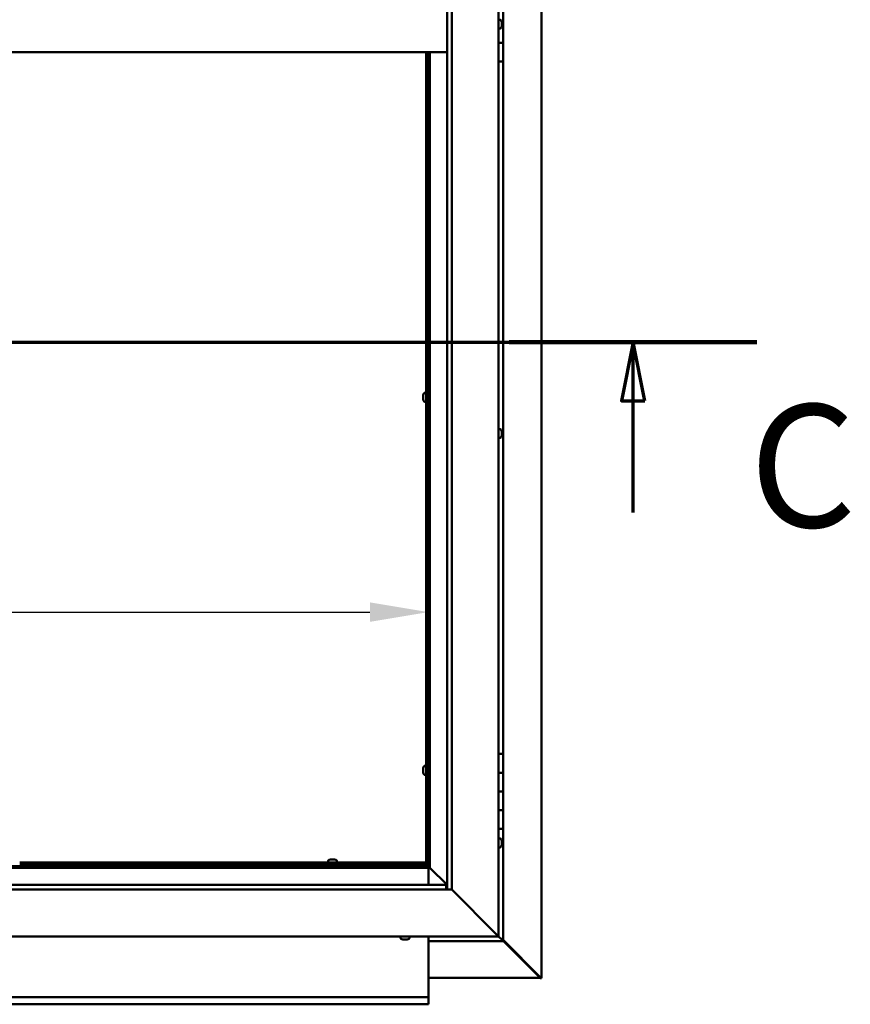
# Model space of a CAD drawing. Units: millimetres. Extents: x -6451 to 24622, y 2954 to 8837.
# Drawn here: x 19159 to 20047, y 3422 to 4475 of the extents above; entities that cross this region are included whole.
import ezdxf

# ---------------------------------------------------------------- set-up
doc = ezdxf.new("R2010")
doc.units = ezdxf.units.MM
doc.header["$LTSCALE"] = 25
doc.linetypes.add('CHAIN', pattern=[0.3543, 0.2362, -0.0295, 0.0591, -0.0295])
for name, color, linetype, lineweight in [('Dimension (ISO)', 7, 'Continuous', 25), ('Section Line (ISO)', 7, 'CHAIN', 70), ('Visible (ISO)', 7, 'Continuous', 50)]:
    doc.layers.add(name, color=color, linetype=linetype, lineweight=lineweight)
doc.styles.add('Label Text (ISO)', font='tahoma.ttf')
doc.styles.add('Note Text (ISO)', font='tahoma.ttf')
doc.dimstyles.new('Default (ISO)', dxfattribs={"dimscale": 25, "dimtxt": 3.5, "dimasz": 2.5, "dimexe": 3.175, "dimexo": 0, "dimgap": 0.762, "dimtad": 1, "dimrnd": 1e-08, "dimzin": 0, "dimtxsty": 'Note Text (ISO)', "dimcen": 0.09, "dimdle": 10, "dimclrd": 256, "dimclre": 256, "dimclrt": 256, "dimazin": 0, "dimtfac": 1.001486, "dimtmove": 0, "dimatfit": 3, "dimfxl": 1, "dimtolj": 1, "dimtzin": 0, "dimlwd": -1, "dimlwe": -1, "dimarcsym": 0})

# ---------------------------------------------------------------- blocks, each defined once
blk = doc.blocks.new('2dTransSection2')
at = {"layer": 'Section Line (ISO)', "linetype": 'CHAIN', "ltscale": 45.683846}
blk.add_line((657.81, 165.199), (797.882, 165.199), dxfattribs=at)
at = {"layer": 'Section Line (ISO)', "linetype": 'Continuous', "lineweight": 140}
blk.add_line((787.296, 165.199), (797.882, 165.199), dxfattribs=at)
at = {"layer": 'Section Line (ISO)', "linetype": 'Continuous'}
for p, q in [((792.589, 165.199), (792.089, 162.699)), ((792.589, 162.699), (792.589, 165.199)), ((793.089, 162.699), (792.589, 165.199)), ((792.089, 162.699), (793.089, 162.699)), ((792.589, 157.918), (792.589, 162.699))]:
    blk.add_line(p, q, dxfattribs=at)
at = {"layer": 'Section Line (ISO)', "linetype": 'Continuous', "flags": 128}
blk.add_lwpolyline([(793.089, 162.699), (792.589, 165.199), (792.089, 162.699), (793.089, 162.699)], dxfattribs=at)
at = {"layer": 'Section Line (ISO)'}
blk.add_solid([(793.089, 162.699), (792.589, 165.199), (792.089, 162.699), (793.089, 162.699)], dxfattribs=at)
at = {"layer": 'Section Line (ISO)', "insert": (797.561, 155.654), "char_height": 5.25, "attachment_point": 7, "style": 'Label Text (ISO)'}
blk.add_mtext('C', dxfattribs=at)
blk = doc.blocks.new('*D15')
at = {"layer": 'Defpoints', "color": 0, "transparency": 16777216}
for p in [(16796.1, 3989.6), (19596.1, 3989.6), (19596.1, 3841.6)]:
    blk.add_point(p, dxfattribs=at)
at = {"layer": 'Dimension (ISO)', "transparency": 16777216}
blk.add_line((16858.6, 3841.6), (19533.6, 3841.6), dxfattribs=at)
for points in [[(16858.6, 3852), (16858.6, 3831.2), (16796.1, 3841.6)], [(19533.6, 3852), (19533.6, 3831.2), (19596.1, 3841.6)]]:
    blk.add_solid(points, dxfattribs=at)
at = {"layer": 'Dimension (ISO)', "transparency": 16777216, "insert": (17565.7, 3952.2), "char_height": 87.5, "attachment_point": 1, "style": 'Note Text (ISO)'}
blk.add_mtext('\\A1;2800', dxfattribs=at)

msp = doc.modelspace()

# ---------------------------------------------------------------- linework, layer by layer
at = {"layer": 'Visible (ISO)'}
for p, q in [((19717, 5489.4), (19717, 3450.5)), ((19671.1, 5445), (19671.1, 3495)), ((19616.1, 3545), (19616.1, 5390)), ((19621.1, 5395), (19621.1, 3545)), ((19676.1, 4470), (19676.1, 4490)), ((19673, 4474.7), (19671.1, 4474.7)), ((19674.4, 4472.2), (19674.4, 4472.1)), ((19673, 4465.2), (19671.1, 4465.2)), ((19674.4, 4471.9), (19674.4, 4472.1)), ((19674.4, 4471.9), (19674.4, 4470.4)), ((19674.4, 4470.4), (19674.4, 4470.2)), ((19674.4, 4470), (19674.4, 4470.2)), ((19674.4, 4470), (19674.4, 4468.3)), ((19674.4, 4470), (19676.1, 4470)), ((19676.1, 4470), (19674.4, 4470)), ((19674.4, 4468.3), (19674.4, 4468.2)), ((19674.4, 4468.1), (19674.4, 4468.2)), ((19674.4, 4468.1), (19674.4, 4467.8)), ((19676.1, 4470), (19676.1, 4470)), ((19676.1, 4470), (19676.1, 4450)), ((19676.1, 4450), (19671.1, 4450)), ((19671.1, 4450), (19676.1, 4450)), ((19676.1, 4430), (19676.1, 4450)), ((18276.1, 4440), (19616.1, 4440)), ((19593.6, 3572.5), (19593.6, 4440)), ((19595.1, 3572.5), (19595.1, 4440)), ((19596.1, 4440), (19596.1, 3570)), ((19597.6, 3568.5), (19597.6, 4440)), ((19671.1, 4430), (19676.1, 4430)), ((19676.1, 3690), (19676.1, 4430)), ((19590.4, 4073.4), (19590.4, 4073.3)), ((19590.4, 4073.4), (19590.4, 4073.4)), ((19590.4, 4072), (19590.4, 4073.3)), ((19591.8, 4076), (19593.6, 4076)), ((19595.1, 4073.6), (19596.1, 4073.6)), ((19590.4, 4071.6), (19590.4, 4072)), ((19590.4, 4069.8), (19590.4, 4071.6)), ((19590.4, 4069.7), (19590.4, 4069.8)), ((19590.4, 4069.6), (19590.4, 4069.7)), ((19590.4, 4069.7), (19590.4, 4069.7)), ((19590.4, 4069.6), (19590.4, 4069.5)), ((19590.4, 4069), (19590.4, 4069.5)), ((19591.8, 4066.5), (19593.6, 4066.5)), ((19595.1, 4068.8), (19596.1, 4068.8)), ((19673, 4037.2), (19671.1, 4037.2)), ((19674.4, 4034.7), (19674.4, 4034.5)), ((19674.4, 4034.4), (19674.4, 4034.5)), ((19674.4, 4034.4), (19674.4, 4034.3)), ((19674.4, 4034.3), (19674.4, 4032.8)), ((19674.4, 4032.6), (19674.4, 4032.8)), ((19674.4, 4032.4), (19674.4, 4030.7)), ((19674.4, 4030.7), (19674.4, 4030.6)), ((19674.4, 4030.5), (19674.4, 4030.6)), ((19674.4, 4030.5), (19674.4, 4030.3)), ((19673, 4027.7), (19671.1, 4027.7)), ((19676.1, 3690), (19671.1, 3690)), ((19676.1, 3690), (19676.1, 3670)), ((19590.4, 3674.7), (19590.4, 3674.5)), ((19590.4, 3674.7), (19590.4, 3674.7)), ((19590.4, 3673.3), (19590.4, 3674.5)), ((19590.4, 3672.8), (19590.4, 3673.3)), ((19590.4, 3671.1), (19590.4, 3672.8)), ((19591.8, 3677.2), (19593.6, 3677.2)), ((19595.1, 3674.9), (19596.1, 3674.9)), ((19590.4, 3670.9), (19590.4, 3671.1)), ((19590.4, 3670.8), (19590.4, 3670.9)), ((19590.4, 3670.9), (19590.4, 3670.9)), ((19590.4, 3670.8), (19590.4, 3670.8)), ((19590.4, 3670.3), (19590.4, 3670.8)), ((19591.8, 3667.7), (19593.6, 3667.7)), ((19595.1, 3670.1), (19596.1, 3670.1)), ((19676.1, 3670), (19671.1, 3670)), ((19671.1, 3670), (19676.1, 3670)), ((19676.1, 3650), (19676.1, 3670)), ((19671.1, 3650), (19676.1, 3650)), ((19676.1, 3650), (19671.1, 3650)), ((19676.1, 3650), (19676.1, 3650)), ((19676.1, 3650), (19676.1, 3630)), ((19676.1, 3630), (19671.1, 3630)), ((19671.1, 3630), (19676.1, 3630)), ((19676.1, 3610), (19676.1, 3630)), ((19671.1, 3610), (19676.1, 3610)), ((19676.1, 3490), (19676.1, 3610)), ((19673, 3599.7), (19671.1, 3599.7)), ((19673, 3590.2), (19671.1, 3590.2)), ((19674.4, 3597.2), (19674.4, 3596.9)), ((19674.4, 3596.8), (19674.4, 3596.9)), ((19674.4, 3596.8), (19674.4, 3596.6)), ((19674.4, 3596.6), (19674.4, 3594.9)), ((19674.4, 3594.8), (19674.4, 3594.9)), ((19674.4, 3594.8), (19674.4, 3594.5)), ((19674.4, 3594.5), (19674.4, 3593)), ((19674.4, 3592.9), (19674.4, 3593)), ((19674.4, 3592.9), (19674.4, 3592.8)), ((18294.6, 3568.5), (19597.6, 3568.5)), ((19596.1, 3570), (18296.1, 3570)), ((19159.5, 3574), (19593.6, 3574)), ((19159.5, 3572.5), (19593.6, 3572.5)), ((19488.9, 3575.9), (19488.9, 3574)), ((19491.2, 3572.5), (19491.2, 3570)), ((19491.4, 3577.2), (19491.9, 3577.2)), ((19492, 3577.2), (19491.9, 3577.2)), ((19492, 3577.2), (19492.1, 3577.2)), ((19492.1, 3577.2), (19492.2, 3577.2)), ((19492.1, 3577.2), (19492.1, 3577.2)), ((19492.2, 3577.2), (19494, 3577.2)), ((19494, 3577.2), (19494.4, 3577.2)), ((19494.4, 3577.2), (19495.7, 3577.2)), ((19495.8, 3577.2), (19495.7, 3577.2)), ((19495.8, 3577.2), (19495.9, 3577.2)), ((19496, 3572.5), (19496, 3570)), ((19498.4, 3575.9), (19498.4, 3574)), ((19593.6, 3574), (19593.6, 3572.5)), ((19593.6, 3572.3), (19593.6, 3572.5)), ((19593.6, 3572.5), (19595.1, 3572.5)), ((19594.4, 3572.2), (19594.4, 3571.9)), ((19594.4, 3571.9), (19596.1, 3570.1)), ((19595.3, 3571.7), (19594.9, 3571.7)), ((19595.1, 3572.5), (19595.3, 3572.5)), ((19595.7, 3571.7), (19595.3, 3571.7)), ((19596.1, 3571.3), (19595.7, 3571.7)), ((19597.6, 3568.5), (19596.1, 3570)), ((19596.1, 3570), (19597.6, 3568.5)), ((19596.1, 3568.5), (19596.1, 3550)), ((19597.7, 3568.4), (19597.6, 3568.5)), ((19597.6, 3568.5), (19597.7, 3568.4)), ((19616.1, 3550), (19597.7, 3568.4)), ((19597.7, 3568.4), (19616.1, 3550)), ((18276.1, 3550), (19615.1, 3550)), ((19615.1, 3550), (19615.1, 3549.9)), ((19615.1, 3549.9), (19615.1, 3545)), ((19621.1, 3545), (18271.1, 3545)), ((19668.6, 3497.5), (19621.1, 3545)), ((19621.1, 3545), (19668.6, 3497.5)), ((19671.1, 3495), (18221.1, 3495)), ((19566.4, 3493.1), (19566.4, 3495)), ((19575.9, 3493.1), (19575.9, 3495)), ((19596.1, 3495), (19596.1, 3432)), ((19668.6, 3497.5), (19671.1, 3495)), ((19671.1, 3495), (19668.6, 3497.5)), ((19674.5, 3491.6), (19671.1, 3495)), ((19671.1, 3495), (19674.5, 3491.6)), ((19568.9, 3491.7), (19569, 3491.7)), ((19568.9, 3491.7), (19568.9, 3491.7)), ((19570.2, 3491.7), (19569, 3491.7)), ((19570.7, 3491.7), (19570.2, 3491.7)), ((19572.4, 3491.7), (19570.7, 3491.7)), ((19572.6, 3491.7), (19572.4, 3491.7)), ((19572.6, 3491.7), (19572.6, 3491.8)), ((19572.7, 3491.7), (19572.6, 3491.7)), ((19572.7, 3491.7), (19572.8, 3491.7)), ((19573.4, 3491.7), (19572.8, 3491.7)), ((19596.1, 3490), (19676.1, 3490)), ((19674.5, 3491.6), (19676.1, 3490)), ((19676.1, 3490), (19674.5, 3491.6)), ((19716, 3451.3), (19676.1, 3491.2)), ((19676.1, 3490.2), (19714.8, 3451.6)), ((19676.1, 3490), (19676.1, 3490)), ((19676.1, 3490), (19676.1, 3490)), ((19676.1, 3490), (19676.1, 3490)), ((19676.1, 3490), (19676.1, 3490)), ((19676.1, 3490), (19676.1, 3490)), ((19676.1, 3490), (19676.1, 3490)), ((19714.8, 3451.6), (19714.8, 3451.8)), ((19715.4, 3450.6), (19596.1, 3450.6)), ((19715.3, 3451.3), (19715.4, 3451.3)), ((19715.4, 3451.3), (19716, 3451.3)), ((19715.4, 3450.5), (19716.8, 3450.5)), ((19715.6, 3450.9), (19715.6, 3450.8)), ((19715.6, 3450.8), (19715.6, 3450.8)), ((19717, 3450.5), (19716.8, 3450.5)), ((19596.1, 3432), (19596.1, 3430)), ((16796.1, 3430), (19596.1, 3430)), ((19596.1, 3422.5), (16796.1, 3422.5)), ((19596.1, 3423.4), (19596.1, 3430)), ((19596.1, 3423.4), (19596.1, 3422.5))]:
    msp.add_line(p, q, dxfattribs=at)
for centre, radius, start, end in [((19673, 4474.5), 0.2, 35.6853, 90), ((19666.7, 4470), 8, 16.0077, 35.6853), ((19673, 4465.4), 0.2, 270, 324.3147), ((19666.7, 4470), 8, 324.3147, 343.9923), ((19598.1, 4071.2), 8, 144.3147, 163.9923), ((19591.8, 4075.8), 0.2, 90, 144.3147), ((19598.1, 4071.2), 8, 196.0077, 215.6853), ((19591.8, 4066.7), 0.2, 215.6853, 270), ((19673, 4037), 0.2, 35.6853, 90), ((19666.7, 4032.5), 8, 16.0077, 35.6853), ((19666.7, 4032.5), 8, 324.3147, 343.9923), ((19673, 4027.9), 0.2, 270, 324.3147), ((19598.1, 3672.5), 8, 144.3147, 163.9923), ((19591.8, 3677), 0.2, 90, 144.3147), ((19598.1, 3672.5), 8, 196.0077, 215.6853), ((19591.8, 3667.9), 0.2, 215.6853, 270), ((19673, 3599.5), 0.2, 35.6853, 90), ((19666.7, 3595), 8, 16.0077, 35.6853), ((19673, 3590.4), 0.2, 270, 324.3147), ((19666.7, 3595), 8, 324.3147, 343.9923), ((19489.1, 3575.9), 0.2, 125.6853, 180), ((19493.6, 3569.5), 8, 106.0077, 125.6853), ((19493.6, 3569.5), 8, 54.3147, 73.9923), ((19498.2, 3575.9), 0.2, 0, 54.3147), ((19566.6, 3493.1), 0.2, 180, 234.3147), ((19571.1, 3499.4), 8, 234.3147, 253.9923), ((19571.1, 3499.4), 8, 286.0077, 305.6853), ((19575.7, 3493.1), 0.2, 305.6853, 0)]:
    msp.add_arc(centre, radius, start, end, dxfattribs=at)
for points, knots in [([(19674.4, 4471.9), (19674.4, 4471.9), (19674.4, 4472), (19674.4, 4472), (19674.4, 4472.1), (19674.4, 4472.1), (19674.4, 4472.1), (19674.4, 4472.1)], [0.17438702, 0.17438702, 0.17438702, 0.17438702, 0.18896797, 0.18896797, 0.20586323, 0.20586323, 0.21737852, 0.21737852, 0.21737852, 0.21737852]), ([(19674.4, 4470), (19674.4, 4470.1), (19674.4, 4470.1), (19674.4, 4470.2), (19674.4, 4470.3), (19674.4, 4470.4), (19674.4, 4470.4), (19674.4, 4470.4)], [0.17438702, 0.17438702, 0.17438702, 0.17438702, 0.18896797, 0.18896797, 0.20586323, 0.20586323, 0.21737851, 0.21737851, 0.21737851, 0.21737851]), ([(19674.4, 4468.1), (19674.4, 4468.1), (19674.4, 4468.1), (19674.4, 4468.2), (19674.4, 4468.2), (19674.4, 4468.3), (19674.4, 4468.3), (19674.4, 4468.3)], [0.17438702, 0.17438702, 0.17438702, 0.17438702, 0.18896797, 0.18896797, 0.20586323, 0.20586323, 0.21737851, 0.21737851, 0.21737851, 0.21737851]), ([(19590.4, 4073.4), (19590.4, 4073.4), (19590.4, 4073.4), (19590.4, 4073.4), (19590.4, 4073.4), (19590.4, 4073.3), (19590.4, 4073.3), (19590.4, 4073.3)], [0.17438702, 0.17438702, 0.17438702, 0.17438702, 0.18896797, 0.18896797, 0.20586323, 0.20586323, 0.21737852, 0.21737852, 0.21737852, 0.21737852]), ([(19590.4, 4072), (19590.4, 4072), (19590.4, 4071.9), (19590.4, 4071.8), (19590.4, 4071.8), (19590.4, 4071.7), (19590.4, 4071.6), (19590.4, 4071.6)], [0.17438702, 0.17438702, 0.17438702, 0.17438702, 0.18896797, 0.18896797, 0.20586323, 0.20586323, 0.21737852, 0.21737852, 0.21737852, 0.21737852]), ([(19590.4, 4069.8), (19590.4, 4069.8), (19590.4, 4069.7), (19590.4, 4069.6), (19590.4, 4069.6), (19590.4, 4069.6), (19590.4, 4069.5), (19590.4, 4069.5)], [0.17438702, 0.17438702, 0.17438702, 0.17438702, 0.18896797, 0.18896797, 0.20586323, 0.20586323, 0.21737852, 0.21737852, 0.21737852, 0.21737852]), ([(19674.4, 4034.3), (19674.4, 4034.4), (19674.4, 4034.4), (19674.4, 4034.5), (19674.4, 4034.5), (19674.4, 4034.5), (19674.4, 4034.5), (19674.4, 4034.5)], [0.17438702, 0.17438702, 0.17438702, 0.17438702, 0.18896797, 0.18896797, 0.20586323, 0.20586323, 0.21737852, 0.21737852, 0.21737852, 0.21737852]), ([(19674.4, 4032.4), (19674.4, 4032.4), (19674.4, 4032.5), (19674.4, 4032.6), (19674.4, 4032.6), (19674.4, 4032.7), (19674.4, 4032.8), (19674.4, 4032.8)], [0.17438702, 0.17438702, 0.17438702, 0.17438702, 0.18896797, 0.18896797, 0.20586323, 0.20586323, 0.21737851, 0.21737851, 0.21737851, 0.21737851]), ([(19674.4, 4030.5), (19674.4, 4030.5), (19674.4, 4030.5), (19674.4, 4030.6), (19674.4, 4030.6), (19674.4, 4030.7), (19674.4, 4030.7), (19674.4, 4030.7)], [0.17438702, 0.17438702, 0.17438702, 0.17438702, 0.18896797, 0.18896797, 0.20586323, 0.20586323, 0.21737851, 0.21737851, 0.21737851, 0.21737851]), ([(19590.4, 3674.7), (19590.4, 3674.7), (19590.4, 3674.7), (19590.4, 3674.7), (19590.4, 3674.6), (19590.4, 3674.6), (19590.4, 3674.6), (19590.4, 3674.5)], [0.17438702, 0.17438702, 0.17438702, 0.17438702, 0.18896797, 0.18896797, 0.20586323, 0.20586323, 0.21737852, 0.21737852, 0.21737852, 0.21737852]), ([(19590.4, 3673.3), (19590.4, 3673.2), (19590.4, 3673.2), (19590.4, 3673.1), (19590.4, 3673), (19590.4, 3672.9), (19590.4, 3672.9), (19590.4, 3672.8)], [0.17438702, 0.17438702, 0.17438702, 0.17438702, 0.18896797, 0.18896797, 0.20586323, 0.20586323, 0.21737852, 0.21737852, 0.21737852, 0.21737852]), ([(19590.4, 3671.1), (19590.4, 3671), (19590.4, 3671), (19590.4, 3670.9), (19590.4, 3670.9), (19590.4, 3670.8), (19590.4, 3670.8), (19590.4, 3670.8)], [0.17438702, 0.17438702, 0.17438702, 0.17438702, 0.18896797, 0.18896797, 0.20586323, 0.20586323, 0.21737852, 0.21737852, 0.21737852, 0.21737852]), ([(19674.4, 3596.6), (19674.4, 3596.6), (19674.4, 3596.7), (19674.4, 3596.8), (19674.4, 3596.8), (19674.4, 3596.8), (19674.4, 3596.9), (19674.4, 3596.9)], [0.17438702, 0.17438702, 0.17438702, 0.17438702, 0.18896797, 0.18896797, 0.20586323, 0.20586323, 0.21737852, 0.21737852, 0.21737852, 0.21737852]), ([(19674.4, 3594.5), (19674.4, 3594.5), (19674.4, 3594.6), (19674.4, 3594.7), (19674.4, 3594.8), (19674.4, 3594.9), (19674.4, 3594.9), (19674.4, 3594.9)], [0.17438702, 0.17438702, 0.17438702, 0.17438702, 0.18896797, 0.18896797, 0.20586323, 0.20586323, 0.21737851, 0.21737851, 0.21737851, 0.21737851]), ([(19674.4, 3592.9), (19674.4, 3592.9), (19674.4, 3592.9), (19674.4, 3592.9), (19674.4, 3592.9), (19674.4, 3593), (19674.4, 3593), (19674.4, 3593)], [0.17438702, 0.17438702, 0.17438702, 0.17438702, 0.18896797, 0.18896797, 0.20586323, 0.20586323, 0.21737851, 0.21737851, 0.21737851, 0.21737851]), ([(19492.2, 3577.2), (19492.2, 3577.2), (19492.1, 3577.2), (19492.1, 3577.2), (19492, 3577.2), (19492, 3577.2), (19492, 3577.2), (19491.9, 3577.2)], [0.17438702, 0.17438702, 0.17438702, 0.17438702, 0.18896797, 0.18896797, 0.20586323, 0.20586323, 0.21737852, 0.21737852, 0.21737852, 0.21737852]), ([(19494.4, 3577.2), (19494.4, 3577.2), (19494.3, 3577.2), (19494.2, 3577.2), (19494.2, 3577.2), (19494.1, 3577.2), (19494, 3577.2), (19494, 3577.2)], [0.17438702, 0.17438702, 0.17438702, 0.17438702, 0.18896797, 0.18896797, 0.20586323, 0.20586323, 0.21737852, 0.21737852, 0.21737852, 0.21737852]), ([(19495.8, 3577.2), (19495.8, 3577.2), (19495.8, 3577.2), (19495.8, 3577.2), (19495.8, 3577.2), (19495.8, 3577.2), (19495.7, 3577.2), (19495.7, 3577.2)], [0.17438702, 0.17438702, 0.17438702, 0.17438702, 0.18896797, 0.18896797, 0.20586323, 0.20586323, 0.21737852, 0.21737852, 0.21737852, 0.21737852]), ([(19594.4, 3571.9), (19594.3, 3572), (19594.1, 3572.1), (19593.9, 3572.2), (19593.8, 3572.3), (19593.6, 3572.3)], [0, 0, 0, 0, 0.0539846, 0.0539846, 0.1079692, 0.1079692, 0.1079692, 0.1079692]), ([(19595.3, 3572.5), (19595.3, 3572.4), (19595.4, 3572.2), (19595.6, 3572), (19595.6, 3571.9), (19595.7, 3571.7)], [0, 0, 0, 0, 0.0539846, 0.0539846, 0.1079692, 0.1079692, 0.1079692, 0.1079692]), ([(19568.9, 3491.7), (19568.9, 3491.7), (19568.9, 3491.7), (19568.9, 3491.8), (19568.9, 3491.8), (19569, 3491.7), (19569, 3491.7), (19569, 3491.7)], [0.17438702, 0.17438702, 0.17438702, 0.17438702, 0.18896797, 0.18896797, 0.20586323, 0.20586323, 0.21737852, 0.21737852, 0.21737852, 0.21737852]), ([(19570.2, 3491.7), (19570.3, 3491.7), (19570.3, 3491.7), (19570.4, 3491.8), (19570.5, 3491.8), (19570.6, 3491.7), (19570.6, 3491.7), (19570.7, 3491.7)], [0.17438702, 0.17438702, 0.17438702, 0.17438702, 0.18896797, 0.18896797, 0.20586323, 0.20586323, 0.21737852, 0.21737852, 0.21737852, 0.21737852]), ([(19572.4, 3491.7), (19572.5, 3491.7), (19572.5, 3491.7), (19572.6, 3491.8), (19572.7, 3491.8), (19572.7, 3491.7), (19572.7, 3491.7), (19572.8, 3491.7)], [0.17438702, 0.17438702, 0.17438702, 0.17438702, 0.18896797, 0.18896797, 0.20586323, 0.20586323, 0.21737852, 0.21737852, 0.21737852, 0.21737852]), ([(19715.6, 3450.8), (19715.4, 3450.9), (19715.3, 3451), (19715.1, 3451.3), (19715, 3451.4), (19714.8, 3451.6)], [0, 0, 0, 0, 0.078103, 0.078103, 0.156206, 0.156206, 0.156206, 0.156206]), ([(19716, 3451.3), (19716.2, 3451.2), (19716.3, 3451), (19716.6, 3450.8), (19716.7, 3450.7), (19716.8, 3450.5)], [0, 0, 0, 0, 0.078103, 0.078103, 0.156206, 0.156206, 0.156206, 0.156206])]:
    msp.add_open_spline(points, degree=3, knots=knots, dxfattribs=at)
for points in [[(19674.4, 4032.6), (19674.4, 4032.6), (19674.4, 4032.5), (19674.4, 4032.5)], [(19715.4, 3450.5), (19715.4, 3450.6), (19715.4, 3450.6), (19715.3, 3450.7)]]:
    msp.add_open_spline(points, degree=3, dxfattribs=at)

# ---------------------------------------------------------------- block references
at = {"layer": 'Section Line (ISO)', "xscale": 25, "yscale": 25, "zscale": 25}
msp.add_blockref('2dTransSection2', (0, 0), dxfattribs=at)

# ---------------------------------------------------------------- dimensions: what is measured, and where the dimension line sits
at = {"layer": 'Dimension (ISO)'}
dim = msp.add_linear_dim(base=(19596.1, 3841.6), p1=(16796.1, 3989.6), p2=(19596.1, 3989.6), dimstyle='Default (ISO)', override={"dimgap": 0.762, "dimdec": 0, "dimse1": 1, "dimse2": 1, "dimtol": 0, "dimlim": 0, "dimtp": 0, "dimtm": 0, "dimtdec": 2, "dimtofl": 0, "dimatfit": 1}, dxfattribs=at)
dim.commit()
dim.dimension.update_dxf_attribs({"geometry": '*D15', "text_midpoint": (17691.5, 3841.6), "dimtype": 160})

doc.saveas('drawing.dxf')
